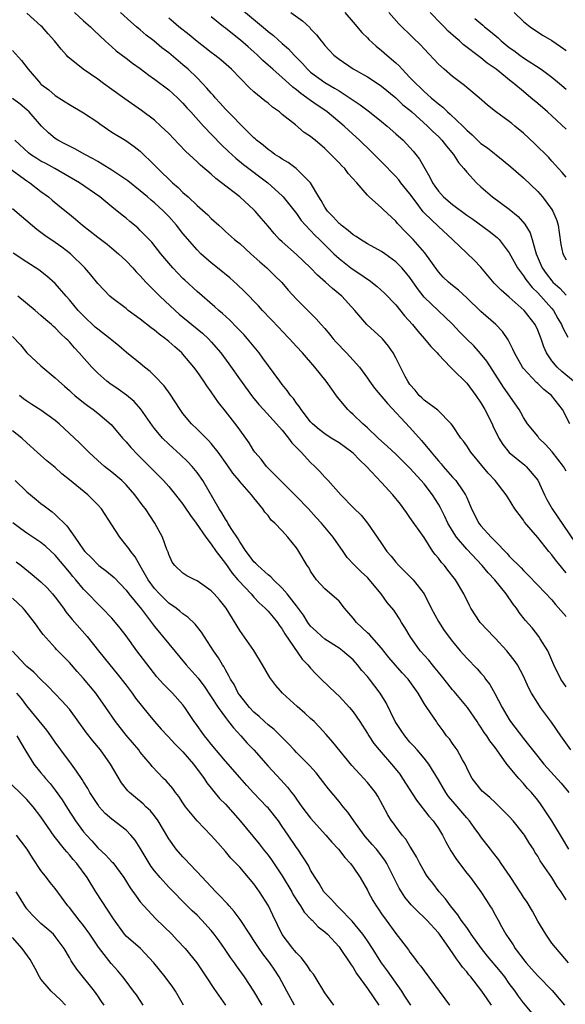
# Model space of a CAD drawing. Units: inches. Extents: x 2661000 to 2664000, y 1560000 to 1561272.
# Drawn here: x 2661704 to 2661781, y 1560581 to 1560720 of the extents above; entities that cross this region are included whole.
import ezdxf

# ---------------------------------------------------------------- set-up
doc = ezdxf.new("R2010")
doc.units = ezdxf.units.IN
doc.header["$MEASUREMENT"] = 0
doc.layers.add('LD26611560_2ft', color=87, linetype='Continuous')

msp = doc.modelspace()

# ---------------------------------------------------------------- linework, layer by layer
at = {"layer": 'LD26611560_2ft'}
for points, elevation in [([(2661733, 1560723.43), (2661738.66, 1560718.66), (2661739, 1560718.35), (2661739.76, 1560717.76), (2661741, 1560716.63), (2661741.88, 1560715.88), (2661742.66, 1560715), (2661743.84, 1560713.84), (2661744.55, 1560713), (2661745, 1560712.6), (2661747, 1560711.12), (2661748.36, 1560710.36), (2661749, 1560709.95), (2661749.61, 1560709.61), (2661752, 1560708), (2661753.31, 1560707), (2661755, 1560705.63), (2661755.77, 1560705), (2661757, 1560703.92), (2661758.02, 1560703), (2661758.51, 1560702.51), (2661759.46, 1560701.46), (2661759.84, 1560701), (2661760.34, 1560700.34), (2661761.09, 1560699), (2661761.8, 1560697.8), (2661762.17, 1560697), (2661762.52, 1560696.52), (2661763, 1560695.81), (2661763.71, 1560695), (2661765, 1560693.93), (2661767, 1560692.45), (2661767.86, 1560691.86), (2661770.18, 1560690.18), (2661771.29, 1560689.29), (2661771.57, 1560689), (2661773, 1560687.12), (2661774.14, 1560685), (2661775, 1560683.89), (2661775.34, 1560683.34), (2661776.22, 1560682.22), (2661777, 1560681.48), (2661779, 1560679.29), (2661779.24, 1560679), (2661779.86, 1560677.86), (2661780.37, 1560677), (2661780.54, 1560676.54), (2661781.23, 1560675.23)], 8518), ([(2661781, 1560641.98), (2661780.53, 1560642.53), (2661780.16, 1560643), (2661779.63, 1560643.63), (2661779, 1560644.51), (2661778.57, 1560645), (2661777, 1560646.98), (2661775.15, 1560649.15), (2661775, 1560649.4), (2661773.78, 1560651), (2661772.73, 1560652.72), (2661772.58, 1560653), (2661771, 1560655), (2661770.03, 1560656.03), (2661769.11, 1560657.11), (2661767.57, 1560659), (2661767, 1560659.88), (2661766.54, 1560660.54), (2661766.17, 1560661), (2661765, 1560662.76), (2661764.82, 1560663), (2661762.93, 1560664.93), (2661761, 1560666.35), (2661760.68, 1560666.68), (2661760.32, 1560667), (2661759.73, 1560667.73), (2661759, 1560668.56), (2661758.69, 1560669), (2661758.32, 1560669.68), (2661757.65, 1560671), (2661757, 1560672.33), (2661756.63, 1560673), (2661755.97, 1560673.97), (2661755.11, 1560675), (2661755, 1560675.12), (2661754.01, 1560676.01), (2661752.93, 1560677), (2661751.23, 1560679), (2661749.42, 1560681), (2661748.08, 1560682.08), (2661747.08, 1560683), (2661745.95, 1560683.95), (2661744.99, 1560685), (2661743.97, 1560685.97), (2661743, 1560686.89), (2661741, 1560688.65), (2661740.63, 1560689), (2661739.85, 1560689.85), (2661739, 1560690.89), (2661738.03, 1560692.03), (2661737.18, 1560693), (2661737, 1560693.19), (2661735, 1560695), (2661732.45, 1560697), (2661731.62, 1560697.62), (2661731, 1560698.2), (2661729.48, 1560699.48), (2661729, 1560699.97), (2661728.45, 1560700.45), (2661727.9, 1560701), (2661727.43, 1560701.42), (2661726.43, 1560702.43), (2661725, 1560703.93), (2661723.91, 1560705), (2661723, 1560705.81), (2661721.18, 1560707.18), (2661718.82, 1560708.82), (2661717, 1560710.16), (2661715.83, 1560711), (2661715, 1560711.59), (2661712.94, 1560713), (2661710.77, 1560714.77), (2661710.58, 1560715), (2661709.82, 1560715.82), (2661708.91, 1560717), (2661708.02, 1560718.02), (2661707.15, 1560719), (2661707, 1560719.15), (2661705, 1560720.93)], 8508), ([(2661711.72, 1560721), (2661713, 1560719.84), (2661713.99, 1560719), (2661714.49, 1560718.49), (2661716.06, 1560717), (2661716.55, 1560716.55), (2661717, 1560716.17), (2661717.61, 1560715.61), (2661719, 1560714.59), (2661719.89, 1560713.89), (2661721, 1560713.1), (2661722.19, 1560712.19), (2661723, 1560711.63), (2661725, 1560710.1), (2661726.22, 1560709), (2661727, 1560708.23), (2661727.57, 1560707.57), (2661728.1, 1560707), (2661729.88, 1560705), (2661732.38, 1560702.38), (2661733.41, 1560701.41), (2661734.45, 1560700.45), (2661735.56, 1560699.56), (2661738.98, 1560697), (2661741, 1560695.14), (2661741.14, 1560695), (2661743, 1560692.65), (2661743.67, 1560691.67), (2661744.26, 1560691), (2661745, 1560690.27), (2661745.61, 1560689.61), (2661746.27, 1560689), (2661748.29, 1560687), (2661749, 1560686.32), (2661750.67, 1560685), (2661751, 1560684.76), (2661752.08, 1560684.08), (2661753, 1560683.4), (2661753.25, 1560683.25), (2661754.36, 1560682.36), (2661755.42, 1560681.42), (2661757, 1560679.78), (2661758.25, 1560678.25), (2661759.34, 1560677), (2661760.09, 1560676.09), (2661761.06, 1560675), (2661761.92, 1560673.92), (2661762.82, 1560673), (2661763, 1560672.78), (2661764.71, 1560671), (2661765, 1560670.73), (2661767, 1560668.73), (2661768.3, 1560667), (2661769, 1560665.98), (2661769.57, 1560665), (2661770.57, 1560663), (2661770.7, 1560662.7), (2661771.53, 1560661), (2661772.07, 1560660.07), (2661772.96, 1560658.96), (2661775.17, 1560657.17), (2661775.36, 1560657), (2661777, 1560655.05), (2661777.95, 1560653), (2661778.31, 1560652.31), (2661779.05, 1560651), (2661779.85, 1560649.85), (2661783.15, 1560645)], 8510), ([(2661781, 1560656.32), (2661780.62, 1560657), (2661779.05, 1560659.05), (2661778.09, 1560660.09), (2661777.17, 1560661), (2661777, 1560661.25), (2661775.58, 1560663), (2661775, 1560663.88), (2661774.61, 1560664.61), (2661774.38, 1560665), (2661772.16, 1560668.16), (2661769.82, 1560671.82), (2661768.93, 1560672.93), (2661767.98, 1560673.98), (2661766.97, 1560674.97), (2661765.99, 1560675.99), (2661765, 1560677.06), (2661761, 1560680.87), (2661760.07, 1560682.07), (2661759, 1560683.64), (2661758.39, 1560684.39), (2661757.85, 1560685), (2661757, 1560685.87), (2661755.46, 1560687), (2661755, 1560687.32), (2661753, 1560688.41), (2661752.04, 1560689), (2661751.42, 1560689.42), (2661751, 1560689.65), (2661750.28, 1560690.28), (2661749.3, 1560691), (2661749.15, 1560691.15), (2661749, 1560691.26), (2661748.18, 1560692.18), (2661747.38, 1560693), (2661747, 1560693.58), (2661746.5, 1560694.5), (2661746.18, 1560695), (2661745, 1560697), (2661742.97, 1560699), (2661741.85, 1560699.85), (2661741, 1560700.33), (2661740.61, 1560700.61), (2661739.97, 1560701), (2661739.42, 1560701.42), (2661739, 1560701.7), (2661738.29, 1560702.29), (2661737.37, 1560703), (2661737.19, 1560703.19), (2661737, 1560703.35), (2661735, 1560705.3), (2661734.19, 1560706.19), (2661733, 1560707.39), (2661732.25, 1560708.25), (2661731.56, 1560709), (2661731.31, 1560709.31), (2661731, 1560709.62), (2661730.36, 1560710.36), (2661729.76, 1560711), (2661729, 1560711.78), (2661727.74, 1560713), (2661727, 1560713.65), (2661725, 1560715.34), (2661724.05, 1560716.05), (2661722.9, 1560717), (2661721.82, 1560717.82), (2661721, 1560718.55), (2661720.74, 1560718.74), (2661720.47, 1560719), (2661719.68, 1560719.68), (2661718.19, 1560721)], 8512), ([(2661742.19, 1560721), (2661743.84, 1560719.84), (2661744.88, 1560718.88), (2661745, 1560718.73), (2661745.85, 1560717.85), (2661746.49, 1560717), (2661746.73, 1560716.73), (2661747, 1560716.37), (2661747.66, 1560715.66), (2661748.29, 1560715), (2661749, 1560714.44), (2661751, 1560713.06), (2661753, 1560711.92), (2661754.78, 1560710.78), (2661755, 1560710.63), (2661757, 1560708.98), (2661758.01, 1560708.01), (2661759, 1560707.23), (2661759.26, 1560707), (2661761.49, 1560705), (2661762.23, 1560704.23), (2661763, 1560703.51), (2661763.51, 1560703), (2661764.15, 1560702.15), (2661765.14, 1560701), (2661765.84, 1560699.84), (2661766.6, 1560699), (2661767, 1560698.49), (2661768.37, 1560697), (2661769, 1560696.43), (2661770.63, 1560695), (2661773, 1560693.27), (2661774.25, 1560692.25), (2661775.18, 1560691.18), (2661775.94, 1560689.94), (2661776.23, 1560689), (2661776.69, 1560687.31), (2661776.81, 1560687), (2661777.65, 1560685), (2661778.2, 1560684.2), (2661779, 1560683.15), (2661779.14, 1560683), (2661780.12, 1560682.12), (2661781, 1560681.14)], 8520), ([(2661749.8, 1560721), (2661751, 1560719.63), (2661752.21, 1560718.21), (2661753, 1560717.44), (2661753.2, 1560717.2), (2661754.25, 1560716.25), (2661755, 1560715.67), (2661755.73, 1560715), (2661757, 1560713.92), (2661757.48, 1560713.48), (2661757.89, 1560713), (2661759, 1560711.87), (2661759.82, 1560711), (2661760.44, 1560710.44), (2661761, 1560709.88), (2661761.98, 1560709), (2661763, 1560708.11), (2661763.64, 1560707.64), (2661764.29, 1560707), (2661764.68, 1560706.68), (2661766.43, 1560705), (2661767, 1560704.42), (2661767.76, 1560703.76), (2661768.51, 1560703), (2661769, 1560702.53), (2661769.91, 1560701.91), (2661772.15, 1560700.15), (2661773.24, 1560699.24), (2661775, 1560697.69), (2661777, 1560695.76), (2661777.7, 1560695), (2661779, 1560693.24), (2661779.15, 1560693), (2661779.69, 1560691.69), (2661779.87, 1560691), (2661780.01, 1560689.99), (2661780.28, 1560688.28), (2661780.54, 1560687), (2661781, 1560686.11)], 8522), ([(2661781, 1560697.78), (2661780.45, 1560698.45), (2661779.92, 1560699), (2661779.5, 1560699.5), (2661779, 1560700.03), (2661778.55, 1560700.55), (2661776.55, 1560702.55), (2661775, 1560704), (2661773.79, 1560705), (2661773.35, 1560705.35), (2661773, 1560705.65), (2661771.07, 1560707.07), (2661769.95, 1560707.95), (2661768.75, 1560709), (2661767, 1560710.44), (2661766.71, 1560710.71), (2661765, 1560712), (2661763.81, 1560713), (2661763, 1560713.75), (2661761, 1560715.88), (2661760.47, 1560716.47), (2661759.44, 1560717.44), (2661757.42, 1560719.42), (2661756, 1560721)], 8524), ([(2661781, 1560704.54), (2661779, 1560706.46), (2661778.4, 1560707), (2661777, 1560708.2), (2661776.05, 1560709), (2661775, 1560709.85), (2661773.65, 1560711), (2661773.28, 1560711.28), (2661771.15, 1560713), (2661769.88, 1560713.88), (2661769, 1560714.6), (2661766.49, 1560716.49), (2661765.98, 1560717), (2661765.45, 1560717.45), (2661764.4, 1560718.4), (2661763.83, 1560719), (2661763.4, 1560719.4), (2661761.85, 1560721)], 8526), ([(2661773.67, 1560721), (2661775, 1560719.75), (2661775.95, 1560719), (2661776.56, 1560718.56), (2661777.78, 1560717.78), (2661779, 1560717.07), (2661780.22, 1560716.22), (2661781, 1560715.64)], 8530), ([(2661781.52, 1560663), (2661780.52, 1560665), (2661778.94, 1560667), (2661777.85, 1560667.85), (2661777, 1560668.67), (2661776.82, 1560668.82), (2661775, 1560670.79), (2661774.84, 1560671), (2661774.19, 1560672.19), (2661773.72, 1560673), (2661773.52, 1560673.52), (2661772.86, 1560674.86), (2661772.04, 1560676.04), (2661771.12, 1560677), (2661769, 1560678.83), (2661767, 1560680.79), (2661765.86, 1560681.86), (2661765, 1560682.5), (2661764.41, 1560683), (2661763.7, 1560683.7), (2661763, 1560684.45), (2661761.12, 1560687.12), (2661759.44, 1560689), (2661759, 1560689.47), (2661758.23, 1560690.23), (2661757.48, 1560691), (2661757.25, 1560691.25), (2661757, 1560691.58), (2661755.21, 1560693.21), (2661755, 1560693.47), (2661753.27, 1560695), (2661753, 1560695.27), (2661751.5, 1560697), (2661750.3, 1560698.3), (2661749.8, 1560699), (2661749.38, 1560699.38), (2661749, 1560699.8), (2661748.41, 1560700.41), (2661747.87, 1560701), (2661747.42, 1560701.42), (2661747, 1560701.84), (2661745.62, 1560703), (2661745.27, 1560703.27), (2661745, 1560703.51), (2661744.1, 1560704.1), (2661742.85, 1560705.15), (2661741, 1560706.65), (2661740.6, 1560707), (2661739.65, 1560707.65), (2661739, 1560708.21), (2661738.55, 1560708.55), (2661737, 1560709.81), (2661736.37, 1560710.37), (2661733.84, 1560713), (2661732.34, 1560714.34), (2661731.5, 1560715), (2661731, 1560715.37), (2661730.09, 1560716.09), (2661729, 1560716.91), (2661727.87, 1560717.87), (2661726.44, 1560719), (2661725.67, 1560719.67), (2661725, 1560720.2)], 8514), ([(2661782.07, 1560669), (2661780.4, 1560670.4), (2661779.73, 1560671), (2661779, 1560671.89), (2661778.25, 1560673), (2661777.86, 1560673.86), (2661777.48, 1560675), (2661777, 1560676.2), (2661776.63, 1560677), (2661775.09, 1560679), (2661773, 1560680.88), (2661771.84, 1560681.84), (2661770.85, 1560682.85), (2661769, 1560685.11), (2661768.07, 1560686.07), (2661767, 1560687.07), (2661765.01, 1560689), (2661763, 1560690.82), (2661761, 1560692.76), (2661760.88, 1560692.88), (2661760.24, 1560693.76), (2661759.3, 1560695), (2661759, 1560695.43), (2661757.73, 1560697), (2661757.42, 1560697.42), (2661757, 1560697.9), (2661755, 1560699.97), (2661753.48, 1560701.48), (2661751.9, 1560703), (2661750.38, 1560704.38), (2661749.74, 1560705), (2661747.31, 1560707), (2661747.13, 1560707.13), (2661745.93, 1560707.93), (2661745, 1560708.59), (2661744.47, 1560709), (2661743.6, 1560709.6), (2661743, 1560710.12), (2661742.48, 1560710.48), (2661741.93, 1560711), (2661741, 1560711.83), (2661739.66, 1560713), (2661739, 1560713.6), (2661738.25, 1560714.25), (2661737.53, 1560715), (2661737, 1560715.48), (2661736.18, 1560716.18), (2661735.13, 1560717.13), (2661733.99, 1560717.99), (2661733, 1560718.81), (2661732.74, 1560719), (2661731, 1560720.39)], 8516), ([(2661768.16, 1560720.16), (2661769, 1560719.44), (2661769.25, 1560719.25), (2661769.52, 1560719), (2661770.34, 1560718.34), (2661771.42, 1560717.42), (2661771.86, 1560717), (2661773, 1560716.09), (2661773.64, 1560715.64), (2661774.5, 1560715), (2661775, 1560714.64), (2661777.48, 1560713), (2661779, 1560711.88), (2661780.07, 1560711), (2661781, 1560710.19)], 8528), ([(2661703, 1560715.66), (2661704.24, 1560714.24), (2661705.18, 1560713), (2661706.91, 1560711), (2661707, 1560710.92), (2661708.09, 1560710.09), (2661709, 1560709.3), (2661710.42, 1560708.42), (2661711, 1560708.02), (2661713, 1560706.88), (2661715, 1560705.53), (2661715.3, 1560705.3), (2661717, 1560704.16), (2661718.96, 1560702.96), (2661720.13, 1560702.13), (2661721, 1560701.44), (2661723, 1560699.48), (2661723.45, 1560699), (2661725.55, 1560697), (2661726.33, 1560696.33), (2661727, 1560695.64), (2661727.73, 1560695), (2661729, 1560693.8), (2661730.5, 1560692.5), (2661731, 1560691.94), (2661732.05, 1560691), (2661732.56, 1560690.56), (2661733, 1560690.14), (2661734.28, 1560689), (2661734.69, 1560688.69), (2661735, 1560688.42), (2661736.56, 1560687), (2661737, 1560686.62), (2661737.84, 1560685.84), (2661738.83, 1560685), (2661739.93, 1560683.93), (2661740.92, 1560682.92), (2661741.85, 1560681.85), (2661743, 1560680.6), (2661745.8, 1560677.8), (2661746.49, 1560677), (2661747, 1560676.45), (2661747.67, 1560675.67), (2661748.19, 1560675), (2661748.57, 1560674.57), (2661750.08, 1560673), (2661751, 1560672), (2661751.88, 1560671), (2661753, 1560669.42), (2661753.28, 1560669), (2661754.01, 1560668.01), (2661755.85, 1560665.85), (2661759, 1560662.48), (2661760.63, 1560660.63), (2661761.97, 1560659), (2661762.45, 1560658.45), (2661763, 1560657.77), (2661763.38, 1560657.38), (2661763.67, 1560657), (2661765, 1560655.5), (2661765.46, 1560655), (2661766.43, 1560653.57), (2661766.84, 1560653), (2661766.89, 1560652.89), (2661767, 1560652.6), (2661767.5, 1560651.5), (2661767.69, 1560651), (2661768.69, 1560649), (2661769, 1560648.6), (2661770.45, 1560647), (2661770.73, 1560646.73), (2661771, 1560646.44), (2661772.7, 1560644.7), (2661773, 1560644.35), (2661774.67, 1560642.67), (2661775, 1560642.3), (2661775.67, 1560641.67), (2661777, 1560640.26), (2661779, 1560638.18), (2661779.53, 1560637.53), (2661781, 1560635.84)], 8506), ([(2661781, 1560625.89), (2661780.28, 1560627), (2661779.3, 1560629), (2661778.41, 1560631), (2661777.34, 1560632.66), (2661777.14, 1560633), (2661776.21, 1560634.21), (2661775.28, 1560635.28), (2661774.41, 1560636.41), (2661774.03, 1560637), (2661773.56, 1560637.56), (2661772.56, 1560639), (2661770.95, 1560641), (2661770, 1560642), (2661769.19, 1560643), (2661767, 1560645.3), (2661765.57, 1560647), (2661765, 1560647.91), (2661764.35, 1560649), (2661763.93, 1560649.93), (2661763.25, 1560651.25), (2661763, 1560651.69), (2661762.17, 1560653), (2661761, 1560654.52), (2661760.6, 1560655), (2661759, 1560656.76), (2661757.86, 1560657.86), (2661757, 1560658.71), (2661755.82, 1560659.82), (2661754.51, 1560661), (2661753, 1560662.45), (2661752.38, 1560663), (2661751, 1560664.32), (2661750.64, 1560664.64), (2661750.26, 1560665), (2661748.78, 1560666.78), (2661747.19, 1560669), (2661745.61, 1560671), (2661743.87, 1560673), (2661743, 1560673.92), (2661742.02, 1560675), (2661741, 1560676.08), (2661740.56, 1560676.56), (2661738.22, 1560679), (2661737.64, 1560679.64), (2661735.67, 1560681.67), (2661734.66, 1560682.66), (2661733.6, 1560683.6), (2661731.89, 1560685), (2661731, 1560685.7), (2661729.55, 1560687), (2661729, 1560687.54), (2661727, 1560689.86), (2661726.08, 1560691), (2661725, 1560692.22), (2661724.25, 1560693), (2661723, 1560694.17), (2661722.54, 1560694.54), (2661722.02, 1560695), (2661721, 1560695.85), (2661719.26, 1560697.26), (2661717, 1560698.76), (2661715.64, 1560699.64), (2661715, 1560699.99), (2661714.36, 1560700.36), (2661713.16, 1560701), (2661711.78, 1560701.78), (2661711, 1560702.15), (2661710.45, 1560702.45), (2661709.36, 1560703), (2661709, 1560703.24), (2661708.04, 1560704.04), (2661707.05, 1560705), (2661705.33, 1560707), (2661705, 1560707.31), (2661704.07, 1560708.07), (2661703, 1560708.87)], 8504), ([(2661781.66, 1560617), (2661780.25, 1560619), (2661778.94, 1560620.94), (2661777.39, 1560623), (2661777, 1560623.59), (2661776.14, 1560625), (2661775.74, 1560625.74), (2661775.2, 1560627), (2661775, 1560627.4), (2661774.15, 1560629), (2661773.68, 1560629.68), (2661773, 1560630.57), (2661772.65, 1560631), (2661771, 1560632.78), (2661770.77, 1560633), (2661769.92, 1560633.92), (2661768.89, 1560635), (2661767.59, 1560637), (2661767.38, 1560637.38), (2661766.6, 1560639), (2661765.43, 1560641), (2661765.23, 1560641.23), (2661764.34, 1560642.34), (2661763.85, 1560643), (2661763.44, 1560643.44), (2661763, 1560644.05), (2661762.56, 1560644.56), (2661762.24, 1560645), (2661761, 1560646.95), (2661759, 1560649.79), (2661758.49, 1560650.49), (2661758.15, 1560651), (2661757.67, 1560651.67), (2661756.61, 1560653), (2661755, 1560654.74), (2661752.88, 1560657), (2661751.9, 1560657.9), (2661751, 1560658.85), (2661750.82, 1560659), (2661749, 1560660.32), (2661747.89, 1560661), (2661747, 1560661.59), (2661746.21, 1560662.21), (2661745.26, 1560663), (2661745, 1560663.29), (2661743.69, 1560665), (2661743.42, 1560665.42), (2661743, 1560665.92), (2661742.57, 1560666.57), (2661742.17, 1560667), (2661741.69, 1560667.69), (2661741, 1560668.53), (2661740.64, 1560669), (2661738.28, 1560672.28), (2661737.74, 1560673), (2661736.1, 1560675), (2661735.58, 1560675.58), (2661735, 1560676.17), (2661734.6, 1560676.6), (2661733.61, 1560677.61), (2661732.58, 1560678.58), (2661732.06, 1560679), (2661731.52, 1560679.52), (2661729, 1560681.66), (2661727.26, 1560683.26), (2661727, 1560683.52), (2661725.58, 1560685), (2661725.31, 1560685.31), (2661723.9, 1560687), (2661722.6, 1560688.6), (2661721, 1560690.28), (2661720.64, 1560690.64), (2661719.53, 1560691.53), (2661719, 1560691.99), (2661718.43, 1560692.43), (2661717, 1560693.62), (2661715.31, 1560695), (2661712.41, 1560697), (2661708.97, 1560699), (2661707.7, 1560699.7), (2661707, 1560700.06), (2661706.41, 1560700.41), (2661705.52, 1560701), (2661705.22, 1560701.22), (2661703.31, 1560703)], 8502), ([(2661702.61, 1560699), (2661705, 1560697.27), (2661705.42, 1560697), (2661707, 1560695.77), (2661708.05, 1560695), (2661708.56, 1560694.56), (2661709.65, 1560693.65), (2661711, 1560692.57), (2661711.86, 1560691.86), (2661712.85, 1560691), (2661715, 1560689.31), (2661716.32, 1560688.32), (2661717, 1560687.79), (2661717.94, 1560687), (2661719, 1560685.99), (2661719.94, 1560685), (2661720.43, 1560684.43), (2661721, 1560683.88), (2661721.79, 1560683), (2661723.37, 1560681.37), (2661723.75, 1560681), (2661725.89, 1560679), (2661726.48, 1560678.48), (2661728.26, 1560677), (2661729.77, 1560675.77), (2661730.6, 1560675), (2661731, 1560674.58), (2661732.36, 1560673), (2661733.48, 1560671.48), (2661735.21, 1560669), (2661736.81, 1560666.81), (2661737.72, 1560665.72), (2661738.35, 1560665), (2661740.21, 1560663), (2661741, 1560662.09), (2661741.9, 1560661), (2661742.33, 1560660.33), (2661743.65, 1560659), (2661745, 1560657.53), (2661745.61, 1560657), (2661746.29, 1560656.29), (2661747, 1560655.48), (2661747.47, 1560655), (2661749.26, 1560653), (2661751.1, 1560651.1), (2661752.12, 1560650.12), (2661753, 1560648.99), (2661754.37, 1560647), (2661755, 1560646.13), (2661755.75, 1560645), (2661756.35, 1560644.35), (2661757, 1560643.49), (2661757.41, 1560643), (2661758.24, 1560642.24), (2661759, 1560641.45), (2661759.23, 1560641.23), (2661759.44, 1560641), (2661761, 1560639), (2661762.01, 1560637), (2661763, 1560635.14), (2661763.84, 1560633.84), (2661765, 1560632.28), (2661766.08, 1560631), (2661767, 1560629.95), (2661768.46, 1560628.46), (2661769, 1560627.84), (2661769.39, 1560627.39), (2661769.67, 1560627), (2661770.25, 1560626.25), (2661770.98, 1560624.98), (2661771.99, 1560623), (2661773, 1560621.3), (2661773.19, 1560621), (2661775, 1560618.62), (2661775.73, 1560617.73), (2661776.26, 1560617), (2661777, 1560616.08), (2661777.88, 1560615), (2661780.3, 1560612.3), (2661781.4, 1560611)], 8500), ([(2661781.4, 1560603), (2661780.51, 1560604.51), (2661779.01, 1560607), (2661777.69, 1560609), (2661777.39, 1560609.39), (2661777, 1560609.91), (2661776.11, 1560611), (2661775.58, 1560611.58), (2661775, 1560612.27), (2661774.33, 1560613), (2661772.67, 1560615), (2661771.9, 1560616.1), (2661771, 1560617.34), (2661770.28, 1560618.28), (2661769.83, 1560619), (2661769.48, 1560619.48), (2661769, 1560620.24), (2661768.68, 1560620.68), (2661768.47, 1560621), (2661767.09, 1560623), (2661765.24, 1560625.24), (2661765, 1560625.5), (2661764.32, 1560626.32), (2661763.46, 1560627.46), (2661763, 1560627.99), (2661762.56, 1560628.56), (2661762.18, 1560629), (2661761.67, 1560629.67), (2661760.46, 1560631), (2661759.01, 1560633), (2661758.29, 1560634.29), (2661757.79, 1560635), (2661757.51, 1560635.51), (2661757, 1560636.29), (2661756.71, 1560636.71), (2661755.78, 1560637.78), (2661754.93, 1560639), (2661754.66, 1560639.34), (2661753.32, 1560641), (2661753, 1560641.33), (2661752.13, 1560642.13), (2661751.13, 1560643.13), (2661750.17, 1560644.17), (2661749.61, 1560645), (2661748.19, 1560647), (2661746.52, 1560649), (2661745.8, 1560649.8), (2661744.71, 1560651), (2661743, 1560652.77), (2661738.79, 1560657), (2661738.03, 1560658.03), (2661737.15, 1560659), (2661737, 1560659.21), (2661736.34, 1560660.34), (2661735.88, 1560661), (2661735, 1560662.16), (2661734.65, 1560662.65), (2661733, 1560664.77), (2661732.01, 1560666.01), (2661731, 1560667.5), (2661730.36, 1560668.36), (2661729.96, 1560669), (2661729, 1560670.4), (2661728.56, 1560671), (2661727, 1560672.84), (2661726.85, 1560673), (2661725.84, 1560673.84), (2661725, 1560674.62), (2661724.55, 1560675), (2661723.65, 1560675.65), (2661723, 1560676.19), (2661722.53, 1560676.53), (2661721, 1560677.74), (2661719.3, 1560679), (2661719, 1560679.25), (2661717, 1560680.75), (2661716.7, 1560681), (2661715, 1560682.77), (2661714.02, 1560684.02), (2661713.19, 1560685), (2661711.18, 1560687), (2661709.94, 1560687.94), (2661709, 1560688.59), (2661707.55, 1560689.55), (2661706.4, 1560690.4), (2661704.24, 1560692.24), (2661703, 1560693.33)], 8498), ([(2661781, 1560595.87), (2661780.32, 1560597), (2661779.76, 1560597.76), (2661779, 1560599), (2661777.35, 1560601.35), (2661777, 1560602.01), (2661776.61, 1560602.61), (2661776.4, 1560603), (2661775.83, 1560603.83), (2661775.12, 1560605), (2661775, 1560605.16), (2661773.55, 1560607), (2661773, 1560607.62), (2661771.3, 1560609.3), (2661771, 1560609.57), (2661770.28, 1560610.28), (2661769.39, 1560611), (2661769.2, 1560611.2), (2661769, 1560611.42), (2661767.78, 1560613), (2661767.5, 1560613.5), (2661767, 1560614.47), (2661766.76, 1560615), (2661766.41, 1560615.59), (2661765.63, 1560617), (2661765.38, 1560617.38), (2661765, 1560617.91), (2661764.56, 1560618.56), (2661764.17, 1560619), (2661763.69, 1560619.69), (2661762.85, 1560620.85), (2661762.72, 1560621), (2661761.37, 1560623), (2661761, 1560623.57), (2661760.18, 1560625), (2661759.67, 1560625.67), (2661759, 1560626.67), (2661758.76, 1560627), (2661757.9, 1560627.9), (2661756.94, 1560628.95), (2661756.03, 1560630.03), (2661755, 1560631.35), (2661753.29, 1560633.29), (2661753, 1560633.54), (2661751.48, 1560635), (2661751, 1560635.61), (2661749.78, 1560637), (2661749, 1560637.97), (2661747, 1560639.75), (2661745.84, 1560641), (2661745.48, 1560641.48), (2661745, 1560642.22), (2661744.73, 1560642.73), (2661744.53, 1560643), (2661743.36, 1560645), (2661743.21, 1560645.21), (2661743, 1560645.52), (2661741.8, 1560647), (2661741, 1560647.92), (2661739.95, 1560649), (2661739.43, 1560649.43), (2661739, 1560650.05), (2661738.56, 1560650.56), (2661738.28, 1560651), (2661737, 1560652.54), (2661736.67, 1560653), (2661735, 1560654.88), (2661734.91, 1560655), (2661734.03, 1560656.03), (2661733.23, 1560657.23), (2661731.96, 1560659), (2661731, 1560660.21), (2661730.63, 1560660.63), (2661729, 1560662.26), (2661728.23, 1560663), (2661727, 1560664.47), (2661726.6, 1560665), (2661725.19, 1560667.19), (2661724.34, 1560668.34), (2661723, 1560669.77), (2661722.37, 1560670.37), (2661721.58, 1560671), (2661721, 1560671.51), (2661719.07, 1560673.07), (2661717.99, 1560673.99), (2661717, 1560674.78), (2661716.77, 1560675), (2661715, 1560676.33), (2661714.65, 1560676.65), (2661713, 1560678.21), (2661712.26, 1560679), (2661711, 1560680.51), (2661710.54, 1560681), (2661709, 1560682.8), (2661707.83, 1560683.83), (2661706.7, 1560684.7), (2661705, 1560685.78), (2661703.09, 1560687.09)], 8496), ([(2661781.34, 1560587), (2661779, 1560589.76), (2661778.14, 1560591), (2661777, 1560592.86), (2661776.25, 1560594.25), (2661775.52, 1560595.52), (2661775, 1560596.25), (2661774.7, 1560596.7), (2661774.52, 1560597), (2661773.21, 1560599), (2661773.14, 1560599.14), (2661771.86, 1560601), (2661771.53, 1560601.53), (2661770.64, 1560602.64), (2661770.33, 1560603), (2661769, 1560604.77), (2661768.84, 1560605), (2661768.06, 1560606.06), (2661767.41, 1560607), (2661767, 1560607.44), (2661765.36, 1560609.36), (2661764.45, 1560610.45), (2661764.04, 1560611), (2661763, 1560612.8), (2661761.66, 1560615), (2661761, 1560615.83), (2661760.01, 1560617), (2661759.54, 1560617.54), (2661759, 1560618.12), (2661758.27, 1560619), (2661757.75, 1560619.75), (2661756.92, 1560621), (2661755.63, 1560623.63), (2661754.82, 1560625), (2661753.29, 1560627), (2661753, 1560627.36), (2661752.23, 1560628.23), (2661751.63, 1560629), (2661751, 1560629.7), (2661749.5, 1560631), (2661749, 1560631.38), (2661747, 1560632.65), (2661746.57, 1560633), (2661745.78, 1560633.78), (2661745, 1560634.48), (2661744.63, 1560635), (2661744.01, 1560636.01), (2661743, 1560637.34), (2661741.7, 1560639), (2661741, 1560639.84), (2661739.76, 1560641), (2661739.41, 1560641.41), (2661739, 1560641.71), (2661737.55, 1560643), (2661737.29, 1560643.29), (2661737, 1560643.54), (2661736.4, 1560644.4), (2661735.92, 1560645), (2661735, 1560646.37), (2661734.77, 1560646.77), (2661733.88, 1560648.12), (2661733.35, 1560649), (2661733.23, 1560649.23), (2661733, 1560649.55), (2661732.47, 1560650.47), (2661732.1, 1560651), (2661729.81, 1560655), (2661729, 1560656.15), (2661728.3, 1560657), (2661727.67, 1560657.67), (2661726.65, 1560658.65), (2661725, 1560660.14), (2661724.12, 1560661), (2661723, 1560662.32), (2661722.7, 1560662.7), (2661721.07, 1560665.07), (2661720.13, 1560666.13), (2661719.05, 1560667.05), (2661717.88, 1560667.88), (2661716.69, 1560668.69), (2661716.29, 1560669), (2661715, 1560670.15), (2661714.16, 1560671), (2661712.4, 1560673), (2661711.72, 1560673.72), (2661711, 1560674.56), (2661710.78, 1560674.78), (2661710.57, 1560675), (2661709.75, 1560675.75), (2661709, 1560676.54), (2661708.75, 1560676.75), (2661708.49, 1560677), (2661707.68, 1560677.68), (2661707, 1560678.29), (2661706.18, 1560679), (2661703.74, 1560681)], 8494), ([(2661703, 1560675.32), (2661704.12, 1560674.12), (2661705, 1560673.03), (2661707, 1560671.2), (2661709, 1560669.49), (2661709.5, 1560669), (2661710.31, 1560668.31), (2661711, 1560667.7), (2661711.36, 1560667.36), (2661711.79, 1560667), (2661713, 1560666.01), (2661713.57, 1560665.57), (2661714.36, 1560665), (2661715, 1560664.5), (2661716.9, 1560662.9), (2661718.5, 1560661), (2661718.73, 1560660.73), (2661719, 1560660.47), (2661719.67, 1560659.67), (2661720.64, 1560658.64), (2661722.29, 1560657), (2661723, 1560656.26), (2661724.26, 1560655), (2661725, 1560654.17), (2661725.97, 1560653), (2661727, 1560651.65), (2661727.27, 1560651.27), (2661728.06, 1560650.06), (2661728.85, 1560649), (2661730.25, 1560647), (2661731, 1560646.04), (2661731.71, 1560645), (2661733, 1560643.28), (2661733.94, 1560641.94), (2661734.76, 1560641), (2661734.86, 1560640.86), (2661736.61, 1560639), (2661737, 1560638.55), (2661737.76, 1560637.76), (2661738.59, 1560637), (2661739, 1560636.56), (2661739.71, 1560635.71), (2661740.33, 1560635), (2661740.59, 1560634.59), (2661741, 1560634.06), (2661741.38, 1560633.38), (2661743.79, 1560629.79), (2661744.62, 1560629), (2661745, 1560628.52), (2661745.72, 1560627.72), (2661746.5, 1560627), (2661748.56, 1560625), (2661749, 1560624.6), (2661750.5, 1560623), (2661751, 1560622.4), (2661751.95, 1560621), (2661753, 1560619.34), (2661753.2, 1560619), (2661753.91, 1560617.91), (2661754.64, 1560617), (2661756.67, 1560614.67), (2661757.57, 1560613.57), (2661757.96, 1560613), (2661759.93, 1560609.93), (2661761.68, 1560607.68), (2661762.28, 1560607), (2661763, 1560605.94), (2661763.59, 1560605), (2661764.06, 1560604.06), (2661764.76, 1560602.76), (2661765.55, 1560601.55), (2661767, 1560599.64), (2661767.55, 1560599), (2661769, 1560597), (2661769.77, 1560595.77), (2661770.27, 1560595), (2661770.57, 1560594.57), (2661771, 1560593.76), (2661771.43, 1560593), (2661771.91, 1560592.09), (2661772.53, 1560591), (2661773.53, 1560589.53), (2661773.82, 1560589), (2661775.21, 1560587.21), (2661775.36, 1560587), (2661776.15, 1560586.15), (2661777, 1560585.15), (2661779.06, 1560583.06), (2661780.78, 1560581)], 8492), ([(2661776.99, 1560578.99), (2661775, 1560581.36), (2661774.3, 1560582.3), (2661773.82, 1560583), (2661773, 1560584.08), (2661772.35, 1560585), (2661771.75, 1560585.75), (2661769.94, 1560587.94), (2661769.08, 1560589), (2661767.65, 1560591), (2661767.41, 1560591.41), (2661767, 1560591.94), (2661766.24, 1560593), (2661765.75, 1560593.75), (2661764.71, 1560595), (2661764.01, 1560596.01), (2661763.14, 1560597), (2661762.21, 1560598.21), (2661761.58, 1560599), (2661761.34, 1560599.34), (2661761, 1560599.9), (2661760.38, 1560601), (2661759.92, 1560601.92), (2661759.17, 1560603.17), (2661759, 1560603.43), (2661758.42, 1560604.42), (2661757.92, 1560605), (2661757, 1560606.21), (2661756.67, 1560606.67), (2661756.42, 1560607), (2661755.87, 1560607.87), (2661754.47, 1560610.47), (2661754.14, 1560611), (2661753, 1560612.41), (2661752.5, 1560613), (2661750.82, 1560614.82), (2661748.12, 1560618.12), (2661747.19, 1560619.19), (2661746.23, 1560620.23), (2661745.5, 1560621), (2661745, 1560621.46), (2661744.19, 1560622.19), (2661743.12, 1560623.12), (2661741.02, 1560625), (2661740.08, 1560626.08), (2661739.24, 1560627.24), (2661738.24, 1560629), (2661737.02, 1560631.02), (2661735, 1560633.87), (2661733.12, 1560637), (2661732.16, 1560638.16), (2661731.41, 1560639), (2661731.2, 1560639.2), (2661731, 1560639.43), (2661729, 1560640.87), (2661728.7, 1560641), (2661727.57, 1560641.57), (2661727, 1560641.93), (2661725.84, 1560643), (2661725.5, 1560643.5), (2661725, 1560644.55), (2661724.9, 1560644.9), (2661724.73, 1560645.27), (2661724.14, 1560647), (2661723.04, 1560649), (2661721.72, 1560651), (2661721.39, 1560651.39), (2661720.24, 1560653), (2661719, 1560654.38), (2661718.37, 1560655), (2661717, 1560656.18), (2661715.95, 1560657), (2661715, 1560657.82), (2661713.74, 1560659), (2661713.38, 1560659.38), (2661713, 1560659.74), (2661712.38, 1560660.38), (2661711.72, 1560661), (2661709.54, 1560663), (2661709, 1560663.46), (2661707, 1560664.94), (2661705.71, 1560665.71), (2661705, 1560666.18), (2661704.53, 1560666.53), (2661703.97, 1560667)], 8490), ([(2661770.51, 1560581), (2661769.89, 1560581.89), (2661769.15, 1560583), (2661767.56, 1560585), (2661767.29, 1560585.29), (2661767, 1560585.7), (2661766.39, 1560586.39), (2661765.98, 1560587), (2661765.54, 1560587.54), (2661765, 1560588.4), (2661764.74, 1560588.74), (2661764.58, 1560589), (2661763.16, 1560591), (2661763, 1560591.2), (2661761.37, 1560593), (2661761, 1560593.37), (2661760.15, 1560594.15), (2661759.17, 1560595.17), (2661758.26, 1560596.26), (2661757.79, 1560597), (2661757.5, 1560597.5), (2661755.76, 1560601), (2661755.48, 1560601.48), (2661754.27, 1560603), (2661753.69, 1560603.69), (2661752.75, 1560604.75), (2661752.54, 1560605), (2661751.11, 1560607), (2661750.25, 1560608.25), (2661749.6, 1560609), (2661749, 1560609.74), (2661747.53, 1560611.53), (2661746.41, 1560613), (2661745.77, 1560613.77), (2661744.82, 1560614.82), (2661743, 1560616.65), (2661742.66, 1560617), (2661741.88, 1560617.88), (2661741, 1560618.75), (2661739.88, 1560619.88), (2661739, 1560620.56), (2661738.51, 1560621), (2661737.74, 1560621.74), (2661737, 1560622.34), (2661736.38, 1560623), (2661735, 1560624.73), (2661734.81, 1560625), (2661734.22, 1560626.22), (2661733.69, 1560627), (2661733.48, 1560627.48), (2661733, 1560628.29), (2661732.77, 1560628.77), (2661732.6, 1560629), (2661732.01, 1560630.01), (2661731.32, 1560631), (2661729.61, 1560633.61), (2661728.74, 1560634.74), (2661727.71, 1560635.71), (2661727, 1560636.21), (2661726.58, 1560636.58), (2661726.05, 1560637), (2661725, 1560637.72), (2661723.7, 1560639), (2661723, 1560639.78), (2661722.12, 1560641), (2661721, 1560642.99), (2661720.25, 1560644.25), (2661719.65, 1560645), (2661719.4, 1560645.4), (2661719, 1560645.91), (2661718.09, 1560647), (2661717, 1560648.77), (2661715.52, 1560651), (2661715, 1560651.58), (2661713.58, 1560653), (2661711, 1560655.12), (2661709.95, 1560655.95), (2661709, 1560656.84), (2661707.8, 1560657.8), (2661706.48, 1560659), (2661705, 1560660.3), (2661704.3, 1560661), (2661703, 1560662.03)], 8488), ([(2661703.34, 1560655), (2661705, 1560653.41), (2661706.31, 1560652.31), (2661707, 1560651.76), (2661707.44, 1560651.44), (2661707.99, 1560651), (2661708.58, 1560650.58), (2661709, 1560650.23), (2661710.63, 1560648.63), (2661711.79, 1560647), (2661713, 1560645.22), (2661713.18, 1560645), (2661714.1, 1560644.1), (2661715, 1560643.14), (2661715.17, 1560643), (2661716.23, 1560642.23), (2661717.31, 1560641.31), (2661719, 1560639.53), (2661719.4, 1560639), (2661721.15, 1560636.85), (2661722.57, 1560635), (2661723, 1560634.42), (2661725, 1560631.97), (2661727.47, 1560629), (2661729.15, 1560627.15), (2661729.25, 1560627), (2661730, 1560626), (2661731, 1560624.51), (2661731.99, 1560623), (2661733, 1560621.56), (2661733.44, 1560621), (2661734.11, 1560620.11), (2661735.16, 1560619), (2661736.03, 1560618.03), (2661737.01, 1560617), (2661739, 1560614.74), (2661740.81, 1560612.81), (2661741.76, 1560611.76), (2661742.31, 1560611), (2661742.62, 1560610.62), (2661743, 1560610.05), (2661743.45, 1560609.45), (2661743.75, 1560609), (2661745, 1560607.37), (2661747.15, 1560605), (2661748, 1560604), (2661748.93, 1560603), (2661749.82, 1560601.82), (2661750.61, 1560601), (2661751, 1560600.45), (2661751.97, 1560599), (2661753, 1560597.23), (2661753.11, 1560597), (2661753.79, 1560595.79), (2661754.24, 1560595), (2661754.56, 1560594.56), (2661755, 1560593.9), (2661755.64, 1560593), (2661757, 1560591.13), (2661758.8, 1560588.8), (2661759, 1560588.49), (2661759.66, 1560587.66), (2661760.12, 1560587), (2661760.53, 1560586.53), (2661761, 1560585.83), (2661764.59, 1560581)], 8486), ([(2661759.12, 1560581), (2661758.3, 1560582.3), (2661757.84, 1560583), (2661755.83, 1560585.83), (2661754.98, 1560586.98), (2661753.71, 1560589), (2661753, 1560590.07), (2661752.35, 1560591), (2661750.86, 1560592.86), (2661749, 1560594.76), (2661748.73, 1560595), (2661747.92, 1560595.92), (2661747, 1560596.83), (2661746.86, 1560597), (2661746.19, 1560598.19), (2661745.65, 1560599), (2661745, 1560600.07), (2661744.68, 1560600.69), (2661743.18, 1560603), (2661743, 1560603.25), (2661741.85, 1560605), (2661741, 1560606.23), (2661740.45, 1560607), (2661739, 1560608.83), (2661738.85, 1560609), (2661736.97, 1560610.97), (2661736, 1560612), (2661735, 1560613.1), (2661733, 1560615.42), (2661731, 1560617.82), (2661730.49, 1560618.48), (2661730.04, 1560619), (2661728.77, 1560620.77), (2661728.59, 1560621), (2661727.26, 1560623), (2661727, 1560623.36), (2661725.54, 1560625), (2661725, 1560625.52), (2661724.27, 1560626.27), (2661723.31, 1560627.31), (2661720.5, 1560631), (2661719, 1560633.08), (2661718.17, 1560634.17), (2661717.51, 1560635), (2661717, 1560635.57), (2661715.62, 1560637), (2661715, 1560637.61), (2661713.67, 1560639), (2661713, 1560639.66), (2661711.9, 1560641), (2661711.48, 1560641.48), (2661711, 1560642.08), (2661709, 1560644.49), (2661707.69, 1560645.69), (2661707, 1560646.24), (2661705, 1560647.58), (2661704.17, 1560648.17), (2661703.02, 1560649.02)], 8484), ([(2661703.52, 1560643.52), (2661704.21, 1560643), (2661705.77, 1560641.77), (2661707, 1560640.73), (2661707.86, 1560639.86), (2661708.64, 1560639), (2661709, 1560638.56), (2661710.15, 1560637), (2661710.5, 1560636.5), (2661711.4, 1560635.4), (2661713.5, 1560633), (2661715.09, 1560631), (2661716.7, 1560629), (2661717.75, 1560627.75), (2661719, 1560626.13), (2661719.85, 1560625), (2661720.33, 1560624.33), (2661722.1, 1560622.1), (2661723.02, 1560621), (2661723.95, 1560619.95), (2661724.9, 1560618.9), (2661725.87, 1560617.87), (2661727, 1560616.73), (2661728.5, 1560615), (2661730, 1560613), (2661730.38, 1560612.38), (2661732.17, 1560610.17), (2661733, 1560609.34), (2661735.07, 1560607), (2661737.75, 1560603.75), (2661738.32, 1560603), (2661739, 1560602.16), (2661739.5, 1560601.5), (2661741, 1560599.23), (2661742.33, 1560597), (2661742.56, 1560596.56), (2661743.33, 1560595.33), (2661743.57, 1560595), (2661744.11, 1560594.11), (2661745.1, 1560593.1), (2661745.22, 1560593), (2661746.07, 1560592.07), (2661747, 1560591.34), (2661747.36, 1560591), (2661749, 1560589.23), (2661749.18, 1560589), (2661750.54, 1560587), (2661750.71, 1560586.71), (2661751, 1560586.33), (2661751.48, 1560585.48), (2661753, 1560583.37), (2661754.6, 1560581)], 8482), ([(2661748.27, 1560581), (2661747, 1560582.73), (2661745.64, 1560585), (2661745.39, 1560585.39), (2661745, 1560585.86), (2661744.57, 1560586.57), (2661744.21, 1560587), (2661743.7, 1560587.7), (2661743, 1560588.38), (2661742.73, 1560588.73), (2661742.5, 1560589), (2661741, 1560590.99), (2661739.68, 1560593.68), (2661739.08, 1560595), (2661737.8, 1560597), (2661737.46, 1560597.46), (2661737, 1560598.11), (2661736.26, 1560599), (2661735, 1560600.45), (2661734.51, 1560601), (2661733.76, 1560601.76), (2661733, 1560602.68), (2661731.9, 1560603.9), (2661731, 1560604.94), (2661729, 1560607), (2661727.38, 1560609), (2661727, 1560609.53), (2661726.42, 1560610.42), (2661725.96, 1560611), (2661725.57, 1560611.57), (2661724.65, 1560612.65), (2661724.28, 1560613), (2661722.69, 1560614.69), (2661722.45, 1560615), (2661721.77, 1560615.77), (2661721, 1560616.7), (2661720.78, 1560617), (2661719, 1560619.08), (2661717.52, 1560621), (2661716.14, 1560623), (2661714.72, 1560625), (2661713, 1560627.09), (2661712.08, 1560628.08), (2661711, 1560629.32), (2661709.19, 1560631.19), (2661709, 1560631.42), (2661707.29, 1560633.29), (2661707, 1560633.72), (2661706.45, 1560634.45), (2661706.08, 1560635), (2661704.72, 1560636.72), (2661704.48, 1560637), (2661703, 1560638.41)], 8480), ([(2661742.75, 1560581), (2661741.65, 1560583), (2661740.59, 1560585), (2661739.95, 1560585.95), (2661739.26, 1560587), (2661738.27, 1560588.27), (2661737.75, 1560589), (2661737, 1560590.15), (2661736.41, 1560591), (2661735.09, 1560593.09), (2661734.24, 1560594.24), (2661733.52, 1560595), (2661733.28, 1560595.28), (2661733, 1560595.56), (2661732.32, 1560596.32), (2661731.62, 1560597), (2661729, 1560599.83), (2661727.87, 1560601), (2661727.46, 1560601.46), (2661727, 1560601.91), (2661726.07, 1560603), (2661725, 1560604.47), (2661723.5, 1560607), (2661723, 1560607.69), (2661722.43, 1560608.43), (2661721.79, 1560609), (2661721.4, 1560609.4), (2661720.3, 1560610.3), (2661719.48, 1560611), (2661719.23, 1560611.23), (2661718.36, 1560612.36), (2661716.81, 1560615), (2661715.39, 1560617), (2661714.3, 1560618.3), (2661713.42, 1560619.42), (2661711, 1560622.75), (2661709.95, 1560623.95), (2661707.98, 1560625.98), (2661707, 1560626.92), (2661705.97, 1560627.97), (2661705, 1560628.77), (2661704.76, 1560629), (2661703, 1560630.93)], 8478), ([(2661738.16, 1560581), (2661737, 1560582.98), (2661735.69, 1560585), (2661734.57, 1560586.57), (2661734.28, 1560587), (2661733.73, 1560587.73), (2661732.87, 1560589), (2661732.09, 1560590.09), (2661731.42, 1560591), (2661731, 1560591.52), (2661729.67, 1560593), (2661729, 1560593.68), (2661728.32, 1560594.32), (2661727.32, 1560595.32), (2661725.33, 1560597.33), (2661725, 1560597.67), (2661723.8, 1560599), (2661723, 1560599.97), (2661722.55, 1560600.55), (2661721, 1560603.17), (2661720.27, 1560604.27), (2661719.65, 1560605), (2661719, 1560605.67), (2661717, 1560607.22), (2661716.05, 1560608.05), (2661715.22, 1560609), (2661715, 1560609.3), (2661713.9, 1560611), (2661713.59, 1560611.59), (2661713, 1560612.52), (2661712.82, 1560612.82), (2661711.99, 1560614.01), (2661711.32, 1560615), (2661709.8, 1560617), (2661709, 1560618.1), (2661708.38, 1560619), (2661707.8, 1560619.8), (2661705, 1560623.21), (2661704.24, 1560624.24), (2661703.59, 1560625)], 8476), ([(2661703.6, 1560619), (2661704.09, 1560618.09), (2661704.84, 1560616.84), (2661706.01, 1560615), (2661707, 1560613.77), (2661707.36, 1560613.35), (2661707.63, 1560613), (2661708.27, 1560612.27), (2661709, 1560611.33), (2661709.97, 1560609.97), (2661710.73, 1560608.73), (2661711.86, 1560607), (2661713, 1560605.46), (2661713.39, 1560605), (2661714.17, 1560604.17), (2661715, 1560603.22), (2661716.16, 1560602.16), (2661717, 1560601.22), (2661717.11, 1560601.11), (2661718.67, 1560599), (2661719.59, 1560597.58), (2661720.39, 1560596.39), (2661721, 1560595.6), (2661721.5, 1560595), (2661723.18, 1560593.18), (2661725.43, 1560591), (2661726.2, 1560590.2), (2661727.3, 1560589), (2661728.97, 1560586.97), (2661730.3, 1560585), (2661731.36, 1560583.36), (2661733.02, 1560581)], 8474), ([(2661727.09, 1560581), (2661725.95, 1560583), (2661725.57, 1560583.57), (2661724.52, 1560585), (2661722.92, 1560587), (2661721.01, 1560589), (2661719, 1560590.76), (2661718.78, 1560591), (2661717.2, 1560593.2), (2661714.74, 1560597), (2661713.52, 1560599), (2661712.04, 1560601), (2661711.54, 1560601.54), (2661711, 1560602.22), (2661710.62, 1560602.62), (2661710.33, 1560603), (2661708.86, 1560604.86), (2661707, 1560607.59), (2661705.9, 1560609), (2661705, 1560610.03), (2661702.02, 1560613)], 8472), ([(2661721.4, 1560581), (2661720.45, 1560582.45), (2661720.06, 1560583), (2661719, 1560584.38), (2661718.55, 1560585), (2661717.85, 1560585.85), (2661716.9, 1560586.9), (2661715.24, 1560589), (2661715, 1560589.34), (2661713.9, 1560591), (2661713, 1560592.23), (2661712.38, 1560593), (2661711.79, 1560593.79), (2661711, 1560594.77), (2661710.79, 1560595), (2661709, 1560597.46), (2661708.31, 1560598.31), (2661707.79, 1560599), (2661707, 1560600), (2661705.79, 1560601.79), (2661705.03, 1560603), (2661703.57, 1560605)], 8470), ([(2661715.88, 1560581), (2661715.54, 1560581.54), (2661715, 1560582.34), (2661714.53, 1560583), (2661712.07, 1560586.07), (2661711.26, 1560587.26), (2661711, 1560587.74), (2661710.25, 1560589), (2661709, 1560590.69), (2661708.74, 1560591), (2661707.84, 1560591.84), (2661707, 1560592.53), (2661706.49, 1560593), (2661705.75, 1560593.75), (2661705, 1560594.58), (2661704.7, 1560595), (2661704.08, 1560596.08), (2661703.52, 1560597)], 8468), ([(2661710.46, 1560581), (2661709.77, 1560581.77), (2661708.45, 1560583), (2661707, 1560584.68), (2661706.78, 1560585), (2661706.18, 1560586.18), (2661705.47, 1560587.47), (2661704.36, 1560589), (2661703, 1560590.54)], 8466)]:
    msp.add_lwpolyline(points, dxfattribs=dict(at, elevation=elevation))

doc.saveas('drawing.dxf')
